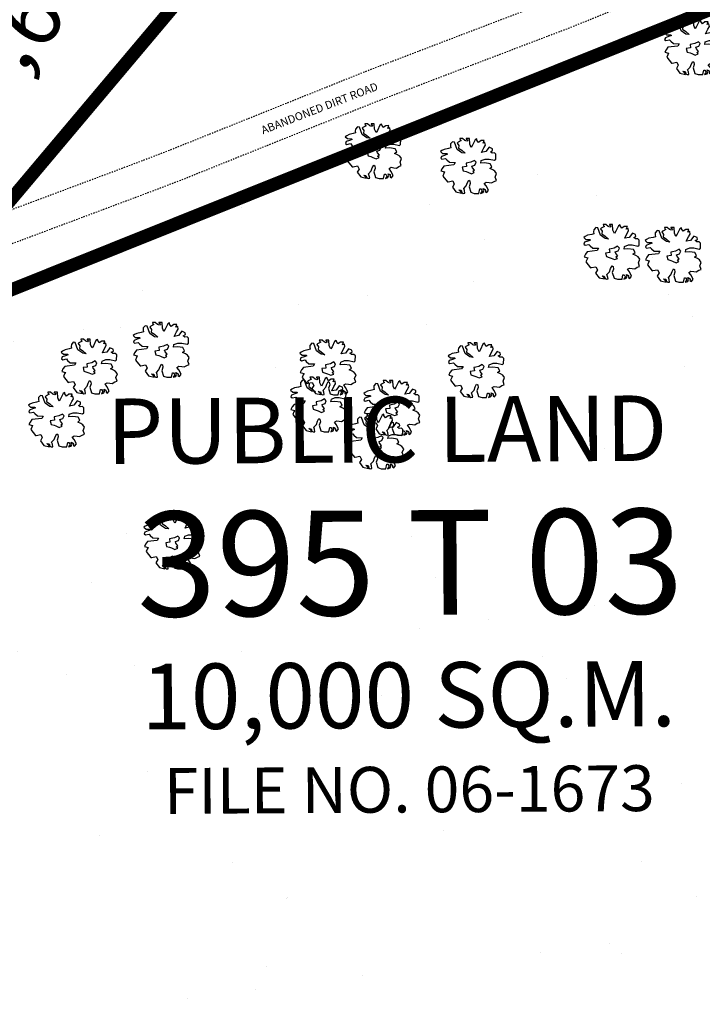
# Model space of a CAD drawing. Units: metres. Extents: x 33720 to 48207, y 22006 to 44595.
# Drawn here: x 42893 to 42945, y 26802 to 26877 of the extents above; entities that cross this region are included whole.
import ezdxf

# ---------------------------------------------------------------- set-up
doc = ezdxf.new("R2010")
doc.units = ezdxf.units.M
doc.header["$LTSCALE"] = 1.016
doc.header["$MEASUREMENT"] = 0
doc.linetypes.add('DASHED', pattern=[0.75, 0.5, -0.25])
doc.linetypes.add('SHTDASH', pattern=[0.375, 0.25, -0.125])
for name, color, linetype in [('AS-BUILT-MLS', 7, 'Continuous'), ('LOTNO', 6, 'Continuous'), ('PCC-INPUT2007', 136, 'Continuous'), ('PCC_PLANDS_2007', 3, 'Continuous'), ('PLANDS', 3, 'Continuous'), ('TEXT', 7, 'Continuous'), ('TREE', 3, 'Continuous')]:
    doc.layers.add(name, color=color, linetype=linetype)
doc.styles.add('L120', font='sanss___.ttf', dxfattribs={"height": 2})
doc.styles.add('L50', font='simplex', dxfattribs={"height": 2})
doc.styles.add('ROMANS', font='ROMANS.shx')
pattern_1 = [(37.50000000000001, (0, 0), (-0.6299335810960816, 19.26823769013158), [0, -15.2, 0, -17, 0, -16.25]), (7.499999999999999, (0, 0), (17.69776705267727, 28.2214606522974), [0, -8.2, 0, -13.7, 0, -5.25]), (327.5, (-12.30000000000291, 0), (31.14141861751495, 0.05659053536964498), [0, -5, 0, -18, 0, -23.5]), (317.5, (-12.30000000000291, 0), (30.06126604572293, 8.77675564934249), [0, -2.5, 0, -11.8, 0, -13.5])]

# ---------------------------------------------------------------- blocks, each defined once
blk = doc.blocks.new('CG-T33')
for p, q in [((-0.07422352248119335, 0.09118179000629567), (-0.07465518412675376, 0.08275396501643328)), ((-0.07465518412675376, 0.08275396501643328), (-0.0733410142280464, 0.07526142304373806)), ((-0.0659164339244036, 0.1005551758486778), (-0.07422352248119335, 0.09118179000629567)), ((-0.05760934536761564, 0.09914711240524987), (-0.0659164339244036, 0.1005551758486778)), ((-0.04668350949442512, 0.06870416408821178), (-0.05760934536761564, 0.09914711240524987)), ((-0.04274099979830392, 0.09821182938808093), (-0.04624225536785165, 0.09493319991031868)), ((-0.04624225536785165, 0.09493319991031868), (-0.03924933670977016, 0.08509731147702837)), ((-0.02962807825427394, 0.1052315909345154), (-0.04274099979830392, 0.09821182938808093)), ((-0.03924933670977016, 0.08509731147702837), (-0.04056350660847574, 0.0743261400265709)), ((-0.02394932949489892, 0.1136696937597304), (-0.03531641949466202, 0.1136696937597304)), ((-0.03531641949466202, 0.1136696937597304), (-0.03356099546938207, 0.1075749373951105)), ((-0.03356099546938207, 0.1075749373951105), (-0.02962807825427394, 0.1052315909345154)), ((-0.01432807103940359, 0.1052315909345154), (-0.02394932949489892, 0.1136696937597304)), ((-0.00690349073575991, 0.1024257418830121), (-0.01432807103940359, 0.1052315909345154)), ((0.004463599264003193, 0.1136696937597304), (-0.008649322280027683, 0.1136696937597304)), ((-0.008649322280027683, 0.1136696937597304), (-0.008649322280027683, 0.1108535668728745)), ((-0.008649322280027683, 0.1108535668728745), (-0.002529319394079188, 0.1085102204122776)), ((-0.002529319394079188, 0.1085102204122776), (-0.00690349073575991, 0.1024257418830121)), ((0.005777769162708779, 0.09024650698912673), (0.004463599264003193, 0.1136696937597304)), ((0.01189777204865905, 0.07665920865181342), (0.005777769162708779, 0.09024650698912673)), ((0.01757652080803496, 0.08603259449419554), (0.01189777204865905, 0.07665920865181342)), ((0.0280706950356624, 0.1080477178213712), (0.01757652080803496, 0.08603259449419554)), ((0.03506361369374389, 0.1122616303163024), (0.0280706950356624, 0.1080477178213712)), ((0.03550486782031825, 0.1075749373951105), (0.03506361369374389, 0.1122616303163024)), ((0.04205653235182716, 0.09773904896182017), (0.03550486782031825, 0.1075749373951105)), ((0.05255070657945637, 0.1052315909345154), (0.04205653235182716, 0.09773904896182017)), ((0.06566362812348814, 0.1057043713607762), (0.05255070657945637, 0.1052315909345154)), ((0.06129904926281782, 0.09399791689315151), (0.06566362812348814, 0.1057043713607762)), ((0.06916488369303408, 0.09680376594465301), (0.06129904926281782, 0.09399791689315151)), ((0.06391779657921859, 0.07478864261747908), (0.07091071523730008, 0.08649509708510372)), ((0.07091071523730008, 0.08649509708510372), (0.06916488369303408, 0.09680376594465301)), ((-0.11050228567031, 0.06354469074076086), (-0.1161810344296859, 0.05933077824582966)), ((-0.1161810344296859, 0.05933077824582966), (-0.1074422842273366, 0.05137573368222803)), ((-0.09913519567054685, 0.04387291387418024), (-0.1122481172145777, 0.03919649878834264)), ((-0.1004493655692533, 0.06870416408821178), (-0.11050228567031, 0.06354469074076086)), ((-0.1074422842273366, 0.05137573368222803), (-0.09039644546819758, 0.05090295325596728)), ((-0.08296227268354261, 0.07244529615688222), (-0.1004493655692533, 0.06870416408821178)), ((-0.08733644402522334, 0.04855960679537219), (-0.09913519567054685, 0.04387291387418024)), ((-0.09039644546819758, 0.05090295325596728), (-0.08733644402522334, 0.04855960679537219)), ((-0.0733410142280464, 0.07526142304373806), (-0.08296227268354261, 0.07244529615688222)), ((-0.02700933093787317, 0.05465436315999206), (-0.04668350949442512, 0.06870416408821178)), ((-0.04056350660847574, 0.0743261400265709), (-0.02700933093787317, 0.06495275418418878)), ((-0.02700933093787317, 0.06495275418418878), (-0.0130234936217084, 0.05277351929030338)), ((-0.0130234936217084, 0.05277351929030338), (-0.02700933093787317, 0.05465436315999206)), ((0.0551790463768711, 0.05605214876806563), (0.06391779657921859, 0.07478864261747908)), ((0.07309780090814222, 0.05980355867209042), (0.0551790463768711, 0.05605214876806563)), ((0.08665197657874657, 0.07760476950433493), (0.07309780090814222, 0.05980355867209042)), ((0.100196559768337, 0.07151001313971506), (0.08665197657874657, 0.07760476950433493)), ((0.09189906369256207, 0.05886827565492325), (0.1010790680214839, 0.06401747116702161)), ((0.09889198235064356, 0.05324629971656414), (0.09189906369256207, 0.05886827565492325)), ((0.1089449024517002, 0.05370880230747055), (0.09889198235064356, 0.05324629971656414)), ((0.1010790680214839, 0.06401747116702161), (0.100196559768337, 0.07151001313971506)), ((0.1146236512110743, 0.04855960679537219), (0.1089449024517002, 0.05370880230747055)), ((0.1141919895655139, 0.02747976648536365), (0.1146236512110743, 0.04855960679537219)), ((-0.1122481172145777, 0.03919649878834264), (-0.115308118657552, 0.03170395681564919)), ((-0.115308118657552, 0.03170395681564919), (-0.1100610315437374, 0.02747976648536365)), ((-0.1100610315437374, 0.02747976648536365), (-0.09476102432886613, 0.03075839596312768)), ((-0.060669346810589, 0.004529360141022565), (-0.1017635354679607, -0.0006198353710757942)), ((-0.09476102432886613, 0.03075839596312768), (-0.0895235296960637, 0.02467391743386216)), ((-0.0895235296960637, 0.02467391743386216), (-0.0785881013418619, 0.01483802900057185)), ((-0.0785881013418619, 0.01483802900057185), (-0.05498100557020091, 0.0143652485743111)), ((-0.05498100557020091, 0.0143652485743111), (-0.060669346810589, 0.004529360141022565)), ((-0.0020880652675066, 0.01249468253997676), (-0.00952223805216068, 0.01062411650564066)), ((-0.00952223805216068, 0.01062411650564066), (-0.007776406507893796, -0.002963181831672657)), ((0.01058360214994991, 0.01483802900057185), (-0.0020880652675066, 0.01249468253997676)), ((0.02501069359268726, 0.02280335139952605), (0.01058360214994991, 0.01483802900057185)), ((0.01495777349163241, -0.0006198353710757942), (0.0271977792635294, 0.003594077123853623)), ((0.03244486637734312, 0.01531080942683261), (0.02501069359268726, 0.02280335139952605)), ((0.0271977792635294, 0.003594077123853623), (0.03244486637734312, 0.01531080942683261)), ((0.0516777908073216, 0.01108661909654884), (0.05386487647816196, 0.02186806838235889)), ((0.06829196792089931, 0.01249468253997676), (0.0516777908073216, 0.01108661909654884)), ((0.05386487647816196, 0.02186806838235889), (0.07003779946516886, 0.02842532733788516)), ((0.09101655543941334, 0.009216053062212737), (0.06829196792089931, 0.01249468253997676)), ((0.07003779946516886, 0.02842532733788516), (0.0862107224521722, 0.02842532733788516)), ((0.0862107224521722, 0.02842532733788516), (0.1093765640972606, 0.02326585399043424)), ((0.09801906657850878, -0.003425684422579067), (0.09101655543941334, 0.009216053062212737)), ((0.1093765640972606, 0.02326585399043424), (0.1141919895655139, 0.02747976648536365)), ((-0.1091881157716035, -0.0104557238043661), (-0.1144352028854181, -0.02122689525482357)), ((-0.1144352028854181, -0.02122689525482357), (-0.09913519567054685, -0.02496802732349401)), ((-0.1017635354679607, -0.0006198353710757942), (-0.1091881157716035, -0.0104557238043661)), ((-0.1021951971135211, -0.03152528627902029), (-0.1065693684552018, -0.04230673556483211)), ((-0.09913519567054685, -0.02496802732349401), (-0.1021951971135211, -0.03152528627902029)), ((-0.007776406507893796, -0.002963181831672657), (-0.02526349939360539, -0.005296250456915175)), ((-0.02526349939360539, -0.005296250456915175), (-0.02176224382405767, -0.02029161223765641)), ((-0.02176224382405767, -0.02029161223765641), (-0.00952223805216068, -0.02357024171541866)), ((-0.00952223805216068, -0.02357024171541866), (-0.001656403621945302, -0.02684887119318269)), ((-0.001656403621945302, -0.02684887119318269), (0.01233902617522986, -0.03293334972244821)), ((0.01233902617522986, -0.03293334972244821), (0.02457903194712685, -0.02778415421034985)), ((0.01714485916247277, -0.007639596917510261), (0.01495777349163241, -0.0006198353710757942)), ((0.02545194771926163, -0.01747548535080057), (0.01714485916247277, -0.007639596917510261)), ((0.01801777493460577, -0.02168939784572999), (0.02545194771926163, -0.01747548535080057)), ((0.02457903194712685, -0.02778415421034985), (0.01801777493460577, -0.02168939784572999)), ((0.08883906224958693, -0.0104557238043661), (0.09801906657850878, -0.003425684422579067)), ((0.1015107296670443, -0.01607769974272522), (0.08883906224958693, -0.0104557238043661)), ((0.1102590723504058, -0.02168939784572999), (0.1015107296670443, -0.01607769974272522)), ((0.1176836526540477, -0.03152528627902029), (0.1102590723504058, -0.02168939784572999)), ((0.111563649768101, -0.04652064805976153), (0.1176836526540477, -0.03152528627902029)), ((-0.1065693684552018, -0.04230673556483211), (-0.08733644402522334, -0.06665492751724855)), ((-0.08733644402522334, -0.06665492751724855), (-0.08383518845567561, -0.06619242492634214)), ((-0.08383518845567561, -0.06619242492634214), (-0.06504351815226972, -0.06244101502231736)), ((-0.05848226113974864, -0.0755555329333717), (-0.0663480955699649, -0.08867005084442425)), ((-0.06504351815226972, -0.06244101502231736), (-0.05848226113974864, -0.0755555329333717)), ((-0.008649322280027683, -0.08304807490606514), (-0.004275150938346961, -0.0694710544041044)), ((-0.004275150938346961, -0.0694710544041044), (0.001844851947602422, -0.05916238554455511)), ((0.001844851947602422, -0.05916238554455511), (0.006219023289283143, -0.06197851243141095)), ((0.00796485483354914, -0.07274968388186842), (0.00271776771973542, -0.08679948481008815)), ((0.006219023289283143, -0.06197851243141095), (0.00796485483354914, -0.07274968388186842)), ((0.06610488225005895, -0.07321218647277483), (0.07441197080684958, -0.06806299096067647)), ((0.07397071668027522, -0.0835208553323259), (0.06610488225005895, -0.07321218647277483)), ((0.07441197080684958, -0.06806299096067647), (0.0862107224521722, -0.0694710544041044)), ((0.0862107224521722, -0.0694710544041044), (0.09626364255322883, -0.07086884001217975)), ((0.09626364255322883, -0.07086884001217975), (0.1067578167808598, -0.06478436148291422)), ((0.1067578167808598, -0.06478436148291422), (0.1168107368819165, -0.06103295157888944)), ((0.1168107368819165, -0.06103295157888944), (0.111563649768101, -0.04652064805976153)), ((-0.0663480955699649, -0.08867005084442425), (-0.05192100412722755, -0.1083418277110031)), ((-0.05192100412722755, -0.1083418277110031), (-0.02919641660871353, -0.1134910232231015)), ((-0.03050099402640694, -0.109277110728172), (-0.03968099835533057, -0.1003765053120489)), ((-0.03968099835533057, -0.1003765053120489), (-0.03050099402640694, -0.1017845687554768)), ((-0.03050099402640694, -0.1017845687554768), (-0.02700933093787317, -0.1111579545978607)), ((-0.02919641660871353, -0.1134910232231015), (-0.03050099402640694, -0.109277110728172)), ((-0.02700933093787317, -0.1111579545978607), (-0.02176224382405767, -0.1144263062402704)), ((-0.02176224382405767, -0.1144263062402704), (-0.01476932516597618, -0.1134910232231015)), ((-0.01957515815321731, -0.09476480720904412), (-0.008649322280027683, -0.08304807490606514)), ((-0.01651515671024395, -0.1031926321989047), (-0.01957515815321731, -0.09476480720904412)), ((-0.01476932516597618, -0.1134910232231015), (-0.01651515671024395, -0.1031926321989047)), ((0.00271776771973542, -0.08679948481008815), (0.0101519405043895, -0.1097498911544328)), ((0.0101519405043895, -0.1097498911544328), (0.02413777782055604, -0.1144263062402704)), ((0.02413777782055604, -0.1144263062402704), (0.04337070225053452, -0.1144263062402704)), ((0.04337070225053452, -0.1144263062402704), (0.04730361946564088, -0.0961625928171177)), ((0.04730361946564088, -0.0961625928171177), (0.05123653668075079, -0.0961625928171177)), ((0.05735653956669751, -0.1036551347898111), (0.05080487503519038, -0.1144263062402704)), ((0.05080487503519038, -0.1144263062402704), (0.06129904926281782, -0.1106851741716)), ((0.05123653668075079, -0.0961625928171177), (0.05735653956669751, -0.1036551347898111)), ((0.06129904926281782, -0.1106851741716), (0.06435905070579295, -0.102719851772644)), ((0.06435905070579295, -0.102719851772644), (0.06217196503495259, -0.09476480720904412)), ((0.06217196503495259, -0.09476480720904412), (0.07003779946516886, -0.09850593927771456)), ((0.07003779946516886, -0.09850593927771456), (0.07091071523730008, -0.102719851772644)), ((0.07091071523730008, -0.102719851772644), (0.07047905359173967, -0.1074065446938359)), ((0.07047905359173967, -0.1074065446938359), (0.07615780235111558, -0.1111579545978607)), ((0.08315072100919885, -0.1017845687554768), (0.07397071668027522, -0.0835208553323259)), ((0.07615780235111558, -0.1111579545978607), (0.08315072100919885, -0.1017845687554768))]:
    blk.add_line(p, q)

msp = doc.modelspace()

# ---------------------------------------------------------------- hatches: boundary and pattern name
at = {"layer": 'PLANDS', "linetype": 'SHTDASH'}
h = msp.add_hatch(dxfattribs=at)
h.set_pattern_fill('AR-SAND', color=3, scale=10, style=0)
h.set_pattern_definition(pattern_1)
edge = h.paths.add_edge_path()
edge.add_line((42883.74914658854, 26852.54271934985), (42961.9172024521, 26883.91326328062))
edge.add_line((42961.9172024521, 26883.91326328062), (42993.78842005118, 26850.68955172168))
edge.add_line((42993.78842005118, 26850.68955172168), (42968.62950743873, 26775.95892198956))
edge.add_line((42968.62950743873, 26775.95892198956), (42952.81332127678, 26770.47477617726))
edge.add_line((42952.81332127678, 26770.47477617726), (42941.3785059711, 26756.04274347479))
edge.add_line((42941.3785059711, 26756.04274347479), (42856.34503028252, 26819.9779806787))
edge.add_line((42856.34503028252, 26819.9779806787), (42883.74964356827, 26852.54346877052))
h = msp.add_hatch(dxfattribs=at)
h.set_pattern_fill('AR-SAND', color=3, scale=10, style=0)
h.set_pattern_definition(pattern_1)
edge = h.paths.add_edge_path()
edge.add_line((42941.37835938256, 26756.04302412494), (42871.54439280631, 26645.87365925327))
edge.add_line((42871.54439280631, 26645.87365925327), (42812.15235661884, 26683.0692520232))
edge.add_line((42812.15235661884, 26683.0692520232), (42875.94584583792, 26774.69955941795))
edge.add_line((42875.94584583792, 26774.69955941795), (42840.6434913608, 26801.31950615667))
edge.add_line((42840.6434913608, 26801.31950615667), (42856.34503028252, 26819.9779806787))
edge.add_line((42856.34503028252, 26819.9779806787), (42941.3785059711, 26756.04274347479))

# ---------------------------------------------------------------- linework, layer by layer
at = {"layer": 'AS-BUILT-MLS', "color": 1, "linetype": 'DASHED', "ltscale": 0.1, "flags": 128}
for points in [[(42864.29994969046, 26850.77820176362), (42883.22640154354, 26858.60302352619), (42888.41986887673, 26860.63525096312), (42901.87860059922, 26865.6788494594), (42904.63616876864, 26866.73340328549), (42912.19431891327, 26869.77469541636), (42919.48789204301, 26872.70637042449), (42926.32105189772, 26875.32101848958), (42933.95214316223, 26878.2338551345), (42934.70306200261, 26878.53214462056), (42950.81590581754, 26885.06530329524), (42956.12185152444, 26887.31478659671), (42966.6976040868, 26892.09046289554), (42982.07421497414, 26898.64084808671), (42986.57645076885, 26900.58463879234), (42989.93480440653, 26901.05536282865), (42994.26354060332, 26900.78545768592), (42997.11467962054, 26900.32672371732), (43000.36196543062, 26899.3575557497), (43003.15435291704, 26898.0401045349), (43006.281638594, 26895.2540494489), (43009.32958604628, 26889.7750776955), (43010.95047558333, 26884.34580611167), (43011.01834493389, 26881.17084856359), (43010.06471026931, 26876.72811633011), (43008.72504407867, 26872.73309305331), (43006.31272253754, 26866.79090439475), (43003.82010165811, 26860.78065816191), (42999.37428494258, 26850.74280317256), (42997.71822065904, 26846.69300237337), (42996.33961878421, 26841.70905749176), (42993.71863750434, 26830.68065241541), (42993.18965498456, 26828.7526901171), (42991.55760806349, 26822.85077940355), (42990.59567520554, 26819.66809264228), (42988.64404388388, 26813.95892098292), (42983.5702294003, 26798.99055937517), (42978.95067346159, 26789.93062742921), (42976.99316316962, 26784.62699259477), (42974.25216626011, 26774.53345259259), (42972.72329722877, 26768.04481304387), (42972.3203941235, 26765.35811604028), (42971.96095543908, 26759.20827819987), (42972.50714888839, 26754.08650278417), (42973.33657273235, 26750.11554702714), (42973.79114047666, 26748.03751516534), (42974.85134644128, 26743.34442528335), (42975.28854650544, 26741.42867506943), (42976.20347617778, 26738.14245748323), (42977.00521282067, 26736.17648862192), (42977.59494297077, 26735.36732840167), (42979.64720425708, 26733.69765016362), (42980.84118175933, 26733.00733286695), (42982.77198001374, 26732.19187861719), (42983.97215694695, 26731.99047304488), (42986.13305492654, 26732.28887743389), (42991.73555872105, 26735.09044705466), (42996.46361995504, 26740.37120077721), (43003.69961295316, 26760.94921243658), (43008.32596837392, 26780.05846384291), (43012.52284909555, 26792.84937393778), (43014.76938340241, 26802.27508625418), (43015.77056395392, 26807.24592187316), (43016.9598825305, 26810.55162291356), (43018.62868450704, 26813.96234339124), (43020.2759609886, 26816.96949156629), (43022.24907234811, 26819.57927542335), (43025.95187437151, 26822.86270896638), (43031.30524314554, 26825.33579644508), (43034.24925699912, 26826.41861317743), (43036.63673050707, 26826.96123223392), (43039.65138551754, 26827.33513187605), (43041.06120738578, 26827.38272544334), (43044.06016088645, 26826.77120112704), (43046.2699383944, 26825.30357969132), (43047.71243150841, 26823.70512818186), (43049.98474913326, 26820.86971725329), (43051.26435579555, 26819.15741047975), (43052.79720396659, 26817.00724114055), (43053.74283074922, 26815.04708000867), (43054.43994783286, 26811.64652016223), (43053.7762210872, 26801.73054654965), (43050.73793131333, 26790.94853880726), (43049.17495428532, 26785.71046898201), (43043.8752659993, 26768.62322089098), (43043.49333301845, 26767.42258087773), (43042.79019486423, 26765.37131829204), (43038.86248550891, 26754.36898119576), (43034.23567051149, 26740.00672608852), (43028.88272199489, 26720.07868362755), (43029.27554933273, 26705.65784283017), (43029.4128716635, 26694.56512386069), (43029.59044887941, 26683.47297628273), (43029.63994338324, 26680.76357515498), (43029.69183967839, 26678.05421896731), (43029.83476991441, 26676.06506357237), (43030.05709975689, 26674.21805380419), (43030.60591950722, 26671.68993670922), (43032.0685284928, 26667.10189659059), (43032.60480164278, 26665.86674997595), (43033.62492222501, 26664.35824973204), (43036.26098571732, 26661.58184838104), (43038.89555799541, 26659.49804105516), (43040.40355457139, 26658.80062328835), (43042.40026647263, 26658.56338184779), (43044.45685862259, 26658.99135964523), (43046.5079056029, 26659.82103534647), (43049.21262288788, 26661.02765472989), (43052.15040518875, 26662.46265167569), (43053.79020239717, 26663.37392945561), (43055.99439718906, 26665.39585336794), (43061.67595017204, 26674.41503491632), (43066.15554674577, 26683.25499333846), (43069.52515998518, 26689.72627788311), (43071.76334618227, 26693.48449951344), (43076.53482947477, 26701.33080669768), (43079.44058299678, 26706.76718938673), (43083.73238408577, 26716.48702919762), (43090.18533644624, 26726.56055010527), (43093.22057312902, 26731.59020508177), (43094.39808535504, 26734.0098310096), (43097.35995062831, 26741.25532459089), (43098.4261219793, 26743.9735178824), (43102.85353928871, 26756.18952071227), (43104.31107058132, 26761.03436021152), (43105.43688089564, 26766.13376411127), (43106.70626939833, 26771.98278636078), (43107.41951849062, 26774.77488550614), (43108.47789093937, 26778.78252612671), (43109.96797392673, 26783.81381927741), (43111.61860029436, 26788.44130154535), (43113.91062077181, 26793.14410290286), (43117.02336961401, 26797.54037560215), (43120.42177483775, 26801.56212557112), (43123.72849789655, 26805.38794309464), (43126.88517250912, 26808.98550945606), (43128.47705572772, 26810.78037850012), (43130.74458794441, 26813.14898019374), (43132.54732796831, 26814.74453735918), (43134.45873782688, 26816.13497627295), (43138.32927383542, 26818.54981305955), (43142.54845236052, 26821.00706985473), (43143.64828639427, 26821.59755587291), (43144.9573165816, 26822.24943326867), (43154.49457675772, 26826.97020501022), (43161.79800216464, 26830.60050366237), (43172.97269807228, 26836.18488987661)], [(42861.27924263743, 26846.89079150514), (42884.14370308684, 26856.34371639052), (42889.27954521946, 26858.35339482384), (42902.73027799963, 26863.39399575287), (42905.5264071143, 26864.46329612006), (42913.1245266325, 26867.52067135843), (42920.37643954788, 26870.43560091038), (42927.1753052139, 26873.03712660807), (42934.8369854909, 26875.96163927591), (42935.61857648392, 26876.27211274266), (42951.7328705886, 26882.80585945587), (42957.10821849357, 26885.08476618047), (42967.71825907805, 26889.87592586865), (42983.26996309689, 26896.51573696454), (42987.30312413254, 26898.2570098105), (42989.87606622773, 26898.61764654471), (42994.01900837832, 26898.35932602305), (42996.58586625358, 26897.94633146445), (42999.49961023517, 26897.07671064941), (43001.94233229426, 26895.92423193369), (43004.31922605794, 26893.80669051175), (43007.06497586903, 26888.87094739532), (43008.56084773863, 26883.86043036187), (43008.61015823514, 26881.55366402644), (43007.71155839985, 26877.36732453869), (43006.46225296096, 26873.64176637868), (43004.05686081856, 26867.71664666962), (43001.57119552618, 26861.72317185646), (42997.16502608566, 26851.77483328733), (42995.41884763886, 26847.50466398309), (42993.94998718413, 26842.19441475246), (42991.36614823944, 26831.32229492739), (42990.83911473183, 26829.40143611896), (42989.20770772659, 26823.5018395093), (42988.27854918838, 26820.42759107892), (42986.34686856183, 26814.77678184786), (42981.44717641053, 26800.18995791496), (42976.73302456037, 26790.9445032626), (42974.64858919961, 26785.29698047061), (42971.89075033672, 26775.14142108798), (42970.33885926085, 26768.55507418464), (42969.89116924079, 26765.56972257112), (42969.52361942569, 26759.28110685114), (42970.11862450313, 26753.59572573125), (42970.9512987313, 26749.60920841065), (42971.41231217996, 26747.50171035999), (42972.47320218297, 26742.80559252514), (42972.91209066638, 26740.88244389159), (42973.88665981303, 26737.38201498927), (42974.81733063645, 26735.09988172867), (42975.90014396842, 26733.61416919718), (42978.27548392551, 26731.68164069276), (42979.77844102067, 26730.81268187488), (42981.93981308208, 26729.89984697419), (42984.01054154785, 26729.552351334), (42986.7568801634, 26729.93160084246), (42993.55222981671, 26733.46391178458), (42998.60332347859, 26739.10545920494), (43006.04068548059, 26760.25613224068), (43010.673102597, 26779.39042159924), (43014.8397430462, 26792.08916786304), (43017.18395605053, 26801.93486605845), (43018.12857825896, 26806.62489096262), (43019.17306645588, 26809.52803717359), (43020.79506094024, 26812.84309185369), (43022.38548766475, 26815.74645924569), (43024.0008183661, 26817.88301579019), (43027.42640160079, 26820.92062753021), (43032.27265701904, 26823.09748876918), (43034.9627105645, 26824.08689817241), (43037.00119671298, 26824.55020024754), (43039.88696964453, 26824.90811498823), (43040.98983830411, 26824.94534625478), (43043.17148917638, 26824.50048021809), (43044.52160688434, 26823.60380094526), (43045.84271106699, 26822.13986260517), (43048.04977544669, 26819.38587504912), (43049.29309586995, 26817.72212473804), (43050.79760114666, 26815.61171277568), (43051.4059875002, 26814.35060712039), (43052.01755785608, 26811.3673469991), (43051.42591957038, 26802.3801569211), (43048.39425407466, 26791.62165681742), (43046.84563815816, 26786.43171598158), (43041.54662952676, 26769.34665923207), (43041.17470270339, 26768.17747445745), (43040.49603862182, 26766.19761000205), (43036.56370384854, 26755.18231614065), (43031.89440545972, 26740.68818688122), (43026.51511824314, 26720.66209028613), (43026.83726155585, 26705.63208294375), (43026.97469342597, 26694.53051552892), (43027.15241229175, 26683.4295199614), (43027.20194627638, 26680.71795759727), (43027.25388396819, 26678.00644020907), (43027.41115984168, 26675.79444020688), (43027.64359907272, 26673.87031064883), (43028.26547497878, 26671.00566317919), (43029.76386886575, 26666.30536984401), (43030.44926634824, 26664.72675942835), (43031.76422408504, 26662.78226962857), (43034.59069731336, 26659.80532157229), (43037.55148772241, 26657.46349295892), (43039.72368612376, 26656.45889534758), (43042.5124830789, 26656.12754148194), (43045.32567587557, 26656.71296823119), (43047.46751158082, 26657.57936917558), (43050.23968161411, 26658.81608035232), (43053.26338826561, 26660.29304813466), (43055.04487188681, 26661.28306472388), (43057.96947177935, 26663.96582147409), (43063.81865533241, 26673.25110817877), (43068.36125157908, 26682.21538906617), (43071.64163646087, 26688.51531207747), (43073.83630976464, 26692.20046959135), (43078.62858984854, 26700.08097536831), (43081.64302674636, 26705.72069410028), (43085.98951875654, 26715.56439496206), (43092.2355277939, 26725.24046439116), (43095.34407429911, 26730.39160021139), (43096.65158932243, 26733.07836403564), (43099.62064419386, 26740.34144524586), (43100.70527786274, 26743.10670803382), (43105.15882326698, 26755.3948027534), (43106.67218682422, 26760.42522891032), (43107.83498869945, 26765.6921875993), (43109.07168150976, 26771.39055633983), (43109.77916535812, 26774.16008674612), (43110.83341149169, 26778.15210263232), (43112.28690291113, 26783.05984366778), (43113.89121021597, 26787.55747181128), (43116.00696964619, 26791.89861815727), (43118.89445790324, 26795.97674538099), (43122.27565600813, 26799.97813205448), (43125.56422302348, 26803.78294337096), (43128.71519425743, 26807.37400976468), (43130.2955995043, 26809.15593724625), (43132.44673810156, 26811.40295737111), (43134.07363889118, 26812.84288391511), (43135.79805957287, 26814.09729913578), (43139.57068686865, 26816.45105043943), (43143.76135552477, 26818.89170303812), (43144.74135023561, 26819.41784894459), (43146.03819683839, 26820.06365909802), (43155.57712532272, 26824.78525662204), (43162.88619471097, 26828.41836071637), (43174.06457231403, 26834.00458680253)]]:
    msp.add_lwpolyline(points, dxfattribs=at)
at = {"layer": 'PCC-INPUT2007', "color": 6}
msp.add_lwpolyline([(42995.62119596334, 26984.93257384873), (42843.6344715119, 26804.32349852159, -0.261738907314683), (42816.93653680651, 26794.29711927123), (42791.01189177189, 26798.28781843665, 0.2629786636990051), (42781.0179185012, 26794.50806035125), (42717.1333655479, 26717.87375475672), (42686.07576851639, 26698.07793280792), (42704.90698800196, 26731.77281628726), (42635.74206515308, 26687.68774117892, -0.2884474178520303), (42624.17455944353, 26687.62052752348), (42554.51050097129, 26730.89360295355, -0.1750987655494896), (42549.93759918416, 26736.68612349448), (42541.1190556005, 26763.15579083397, 0.05640105295580781), (42538.36081097952, 26769.10278900667, 0.238486992772189), (42516.00746151057, 26782.98091387062), (42403.48841655225, 26792.83824726604), (42484.96282836805, 26951.61447917519)], format="xyb", dxfattribs=at)
at = {"layer": 'PCC_PLANDS_2007', "color": 3, "const_width": 1}
for points in [[(43329.82304548946, 27041.90246398613), (42922.7960942697, 26558.22363244112), (42776.93083381878, 26680.97263111151), (42840.64393796316, 26801.31985353184), (42875.94629244027, 26774.69990679312), (42812.15280322119, 26683.06959939837), (42871.54483940866, 26645.87400662844), (42941.37880598492, 26756.04337150011), (42952.8136212906, 26770.47540420258), (42968.62980745255, 26775.95955001488), (42993.788720065, 26850.690179747), (42961.91750246591, 26883.91389130594), (42883.74944660236, 26852.54334737517), (42951.27585086774, 26932.78641780488), (42985.66158462871, 26903.85002558471), (42992.34011211167, 26904.62203572673), (43184.23872425034, 27132.65926082004), (43235.95466583236, 27089.13909690393), (43251.59954374264, 27107.73023993422), (43329.82343455029, 27041.90302213707)], [(42883.74914658854, 26852.54271934985), (42961.9172024521, 26883.91326328062), (42993.78842005118, 26850.68955172168), (42968.62950743873, 26775.95892198956), (42952.81332127678, 26770.47477617726), (42941.3785059711, 26756.04274347479), (42856.34503028252, 26819.9779806787), (42883.74964356827, 26852.54346877052)]]:
    msp.add_lwpolyline(points, dxfattribs=at)
at = {"layer": 'PCC_PLANDS_2007', "color": 3}
msp.add_lwpolyline([(43329.82304548946, 27041.90246398613), (42922.7960942697, 26558.22363244112), (42776.93083381878, 26680.97263111151), (42840.64393796316, 26801.31985353184), (42875.94629244027, 26774.69990679312), (42812.15280322119, 26683.06959939837), (42871.54483940866, 26645.87400662844), (42941.37880598492, 26756.04337150011), (42952.8136212906, 26770.47540420258), (42968.62980745255, 26775.95955001488), (42993.788720065, 26850.690179747), (42961.91750246591, 26883.91389130594), (42883.74944660236, 26852.54334737517), (42951.27585086774, 26932.78641780488), (42985.66158462871, 26903.85002558471), (42992.34011211167, 26904.62203572673), (43184.23872425034, 27132.65926082004), (43235.95466583236, 27089.13909690393), (43251.59954374264, 27107.73023993422), (43329.82343455029, 27041.90302213707)], dxfattribs=at)

# ---------------------------------------------------------------- block references
at = {"layer": 'TREE', "xscale": 18.28817884790624, "yscale": 18.2881788479026, "zscale": 18.28817884790372}
for p in [(42944.37747688765, 26874.5526448904), (42920.07841184385, 26866.64125900678), (42927.32333624036, 26865.50675642512), (42938.22777844049, 26858.96528064902), (42942.90779493257, 26858.73366875621), (42903.92399755065, 26851.48880361167), (42898.44956442205, 26850.23050011164), (42916.62069973999, 26850.15449986504), (42927.92026215066, 26849.94894103258), (42915.90986731701, 26847.33113391853), (42921.48159042524, 26847.08088508658), (42895.95249335877, 26846.18329415621), (42920.24712653884, 26844.52853219177), (42904.74386979713, 26836.88783452127)]:
    msp.add_blockref('CG-T33', p, dxfattribs=at)

# ---------------------------------------------------------------- texts
at = {"layer": 'AS-BUILT-MLS', "color": 1, "style": 'L50'}
msp.add_text('ABANDONED DIRT ROAD', height=0.6096059615967908, rotation=21.13132880313179, dxfattribs=at).set_placement((42911.68984708384, 26867.91256709247))
at = {"layer": 'LOTNO', "color": 3, "style": 'L120'}
msp.add_text('PUBLIC LAND', height=4.989056330341785, rotation=0.3455648035780775, dxfattribs=at).set_placement((42899.80401723396, 26842.78546180489))
at = {"layer": 'LOTNO', "style": 'L120'}
for s, height, p in [('395 T 03', 7.982490128546855, (42902.11240256748, 26831.16310461575)), ('10,000 SQ.M.', 4.989056330341785, (42902.42921038756, 26822.56738884875)), ('FILE NO. 06-1673', 3.492339431239249, (42904.14594424413, 26816.12940375509))]:
    msp.add_text(s, height=height, rotation=0.3455648035780775, dxfattribs=at).set_placement(p)
at = {"layer": 'TEXT', "style": 'ROMANS'}
msp.add_text('030 T 08 7,677 SQ.M. (R/W)', height=5, rotation=49.57441458871502, dxfattribs=at).set_placement((42872.94910306515, 26848.61091051162))

doc.saveas('drawing.dxf')
